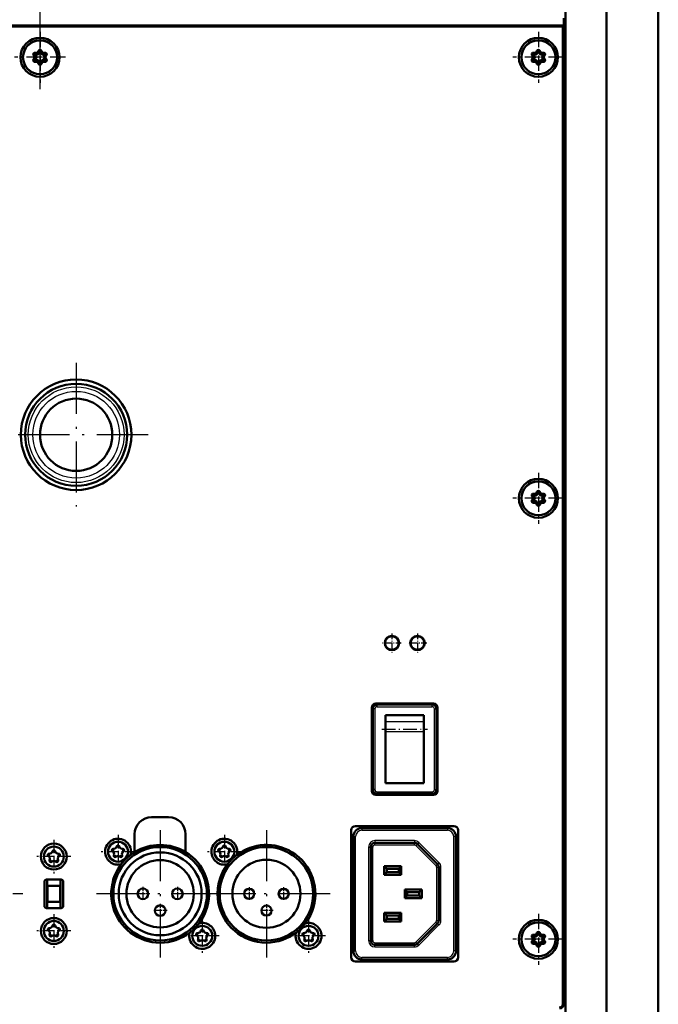
# Model space of a CAD drawing. Extents: x 0 to 841, y 0 to 594.
# Drawn here: x 505 to 580, y 131 to 247 of the extents above; entities that cross this region are included whole.
import ezdxf

# ---------------------------------------------------------------- set-up
doc = ezdxf.new("R2010")
doc.units = 0
doc.linetypes.add('DASHDOT', pattern=[18.5, 12, -3, 0.5, -3])
doc.layers.get('0').update_dxf_attribs({"lineweight": 13})

# ---------------------------------------------------------------- blocks, each defined once
blk = doc.blocks.new('BLOCK383')
at = {"color": 7, "linetype": 'DASHDOT', "lineweight": 25}
for p, q in [((28.25, -105.050003), (28.25, -134.949997)), ((43.200001, -120), (13.3, -120))]:
    blk.add_line(p, q, dxfattribs=at)
blk = doc.blocks.new('BLOCK384')
at = {"color": 7, "linetype": 'DASHDOT', "lineweight": 25, "ltscale": 0.08125}
for p, q in [((25.825001, -120), (22.575001, -120)), ((24.200001, -118.375), (24.200001, -121.625))]:
    blk.add_line(p, q, dxfattribs=at)
blk = doc.blocks.new('BLOCK385')
at = {"color": 7, "linetype": 'DASHDOT', "lineweight": 25, "ltscale": 0.08125}
for p, q in [((28.25, -122.324997), (28.25, -125.574997)), ((29.875, -123.949997), (26.625, -123.949997))]:
    blk.add_line(p, q, dxfattribs=at)
blk = doc.blocks.new('BLOCK386')
at = {"color": 7, "linetype": 'DASHDOT', "lineweight": 25, "ltscale": 0.08125}
for p, q in [((33.924999, -120), (30.674999, -120)), ((32.299999, -118.375), (32.299999, -121.625))]:
    blk.add_line(p, q, dxfattribs=at)
blk = doc.blocks.new('BLOCK389')
at = {"color": 7, "linetype": 'DASHDOT', "lineweight": 25}
for p, q in [((53.25, -105.050003), (53.25, -134.949997)), ((68.199997, -120), (38.299999, -120))]:
    blk.add_line(p, q, dxfattribs=at)
blk = doc.blocks.new('BLOCK390')
at = {"color": 7, "linetype": 'DASHDOT', "lineweight": 25, "ltscale": 0.07735}
for p, q in [((50.747002, -120.000198), (47.653, -120.000198)), ((49.200001, -118.453194), (49.200001, -121.547195))]:
    blk.add_line(p, q, dxfattribs=at)
blk = doc.blocks.new('BLOCK391')
at = {"color": 7, "linetype": 'DASHDOT', "lineweight": 25, "ltscale": 0.07735}
for p, q in [((58.847, -120.000198), (55.752998, -120.000198)), ((57.299999, -118.453194), (57.299999, -121.547195))]:
    blk.add_line(p, q, dxfattribs=at)
blk = doc.blocks.new('BLOCK392')
at = {"color": 7, "linetype": 'DASHDOT', "lineweight": 25, "ltscale": 0.07735}
for p, q in [((53.25, -122.403198), (53.25, -125.497192)), ((54.797001, -123.950195), (51.702999, -123.950195))]:
    blk.add_line(p, q, dxfattribs=at)
blk = doc.blocks.new('BLOCK402')
at = {"color": 7, "linetype": 'DASHDOT', "lineweight": 25, "ltscale": 0.19825}
for p, q in [((3.25, -124.785004), (3.25, -132.714996)), ((7.215, -128.75), (-0.715, -128.75))]:
    blk.add_line(p, q, dxfattribs=at)
blk = doc.blocks.new('BLOCK403')
at = {"color": 7, "linetype": 'DASHDOT', "lineweight": 25, "ltscale": 0.19825}
for p, q in [((3.25, -107.285004), (3.25, -115.214996)), ((7.215, -111.25), (-0.715, -111.25))]:
    blk.add_line(p, q, dxfattribs=at)
blk = doc.blocks.new('BLOCK405')
at = {"color": 7, "linetype": 'DASHDOT', "lineweight": 25, "ltscale": 0.19825}
for p, q in [((-8, -116.035004), (-8, -123.964996)), ((-4.035, -120), (-11.965, -120))]:
    blk.add_line(p, q, dxfattribs=at)
blk = doc.blocks.new('BLOCK410')
at = {"color": 7, "linetype": 'DASHDOT', "lineweight": 25}
for p, q in [((8.5, 4.9), (8.5, -28.9)), ((25.4, -12), (-8.4, -12))]:
    blk.add_line(p, q, dxfattribs=at)
blk = doc.blocks.new('BLOCK415')
at = {"color": 7, "linetype": 'DASHDOT', "lineweight": 25, "ltscale": 0.299}
for p, q in [((117.199997, -124.720001), (117.199997, -136.679993)), ((123.18, -130.699997), (111.220001, -130.699997))]:
    blk.add_line(p, q, dxfattribs=at)
blk = doc.blocks.new('BLOCK417')
at = {"color": 7, "linetype": 'DASHDOT', "lineweight": 25, "ltscale": 0.299}
for p, q in [((117.199997, 82.779999), (117.199997, 70.82)), ((123.18, 76.800003), (111.220001, 76.800003))]:
    blk.add_line(p, q, dxfattribs=at)
blk = doc.blocks.new('BLOCK418')
at = {"color": 7, "linetype": 'DASHDOT', "lineweight": 25, "ltscale": 0.299}
for p, q in [((0, 82.779999), (0, 70.82)), ((5.98, 76.800003), (-5.98, 76.800003))]:
    blk.add_line(p, q, dxfattribs=at)
blk = doc.blocks.new('BLOCK420')
at = {"color": 7, "linetype": 'DASHDOT', "lineweight": 25, "ltscale": 0.299}
for p, q in [((117.199997, -20.969999), (117.199997, -32.93)), ((123.18, -26.950001), (111.220001, -26.950001))]:
    blk.add_line(p, q, dxfattribs=at)
blk = doc.blocks.new('BLOCK427')
at = {"color": 7, "linetype": 'DASHDOT', "lineweight": 25, "ltscale": 0.1105}
for p, q in [((82.757004, -58.790001), (82.757004, -63.209999)), ((84.967003, -61), (80.546997, -61))]:
    blk.add_line(p, q, dxfattribs=at)
blk = doc.blocks.new('BLOCK428')
at = {"color": 7, "linetype": 'DASHDOT', "lineweight": 25, "ltscale": 0.1105}
for p, q in [((88.757004, -58.790001), (88.757004, -63.209999)), ((90.967003, -61), (86.546997, -61))]:
    blk.add_line(p, q, dxfattribs=at)
blk = doc.blocks.new('BLOCK429')
at = {"color": 7, "linetype": 'DASHDOT', "lineweight": 25}
for p, q in [((53.25, -105.050003), (53.25, -134.949997)), ((68.199997, -120), (38.299999, -120))]:
    blk.add_line(p, q, dxfattribs=at)
blk = doc.blocks.new('BLOCK430')
at = {"color": 7, "linetype": 'DASHDOT', "lineweight": 25, "ltscale": 0.19825}
for p, q in [((43.349998, -106.135002), (43.349998, -114.065002)), ((47.314999, -110.099998), (39.384998, -110.099998))]:
    blk.add_line(p, q, dxfattribs=at)
blk = doc.blocks.new('BLOCK431')
at = {"color": 7, "linetype": 'DASHDOT', "lineweight": 25}
for p, q in [((28.25, -105.050003), (28.25, -134.949997)), ((43.200001, -120), (13.3, -120))]:
    blk.add_line(p, q, dxfattribs=at)
blk = doc.blocks.new('BLOCK432')
at = {"color": 7, "linetype": 'DASHDOT', "lineweight": 25}
for p, q in [((28.25, -105.050003), (28.25, -134.949997)), ((43.200001, -120), (13.3, -120))]:
    blk.add_line(p, q, dxfattribs=at)
blk = doc.blocks.new('BLOCK433')
at = {"color": 7, "linetype": 'DASHDOT', "lineweight": 25}
for p, q in [((53.25, -105.050003), (53.25, -134.949997)), ((68.199997, -120), (38.299999, -120))]:
    blk.add_line(p, q, dxfattribs=at)
blk = doc.blocks.new('BLOCK434')
at = {"color": 7, "linetype": 'DASHDOT', "lineweight": 25}
for p, q in [((28.25, -105.050003), (28.25, -134.949997)), ((43.200001, -120), (13.3, -120))]:
    blk.add_line(p, q, dxfattribs=at)
blk = doc.blocks.new('BLOCK435')
at = {"color": 7, "linetype": 'DASHDOT', "lineweight": 25}
for p, q in [((28.25, -105.050003), (28.25, -134.949997)), ((43.200001, -120), (13.3, -120))]:
    blk.add_line(p, q, dxfattribs=at)
blk = doc.blocks.new('BLOCK436')
at = {"color": 7, "linetype": 'DASHDOT', "lineweight": 25}
for p, q in [((53.25, -105.050003), (53.25, -134.949997)), ((68.199997, -120), (38.299999, -120))]:
    blk.add_line(p, q, dxfattribs=at)
blk = doc.blocks.new('BLOCK437')
at = {"color": 7, "linetype": 'DASHDOT', "lineweight": 25}
for p, q in [((28.25, -105.050003), (28.25, -134.949997)), ((43.200001, -120), (13.3, -120))]:
    blk.add_line(p, q, dxfattribs=at)
blk = doc.blocks.new('BLOCK438')
at = {"color": 7, "linetype": 'DASHDOT', "lineweight": 25}
for p, q in [((28.25, -105.050003), (28.25, -134.949997)), ((43.200001, -120), (13.3, -120))]:
    blk.add_line(p, q, dxfattribs=at)
blk = doc.blocks.new('BLOCK441')
at = {"color": 7, "linetype": 'DASHDOT', "lineweight": 25, "ltscale": 0.19825}
for p, q in [((18.35, -106.135002), (18.35, -114.065002)), ((22.315001, -110.099998), (14.385, -110.099998))]:
    blk.add_line(p, q, dxfattribs=at)
blk = doc.blocks.new('BLOCK442')
at = {"color": 7, "linetype": 'DASHDOT', "lineweight": 25, "ltscale": 0.19825}
for p, q in [((38.150002, -125.934998), (38.150002, -133.865005)), ((42.115002, -129.899994), (34.185001, -129.899994))]:
    blk.add_line(p, q, dxfattribs=at)
blk = doc.blocks.new('BLOCK443')
at = {"color": 7, "linetype": 'DASHDOT', "lineweight": 25, "ltscale": 0.19825}
for p, q in [((63.150002, -125.934998), (63.150002, -133.865005)), ((67.114998, -129.899994), (59.185001, -129.899994))]:
    blk.add_line(p, q, dxfattribs=at)
blk = doc.blocks.new('BLOCK446')
at = {"color": 7, "lineweight": 50}
for p, q in [((123.6, 310.89), (123.6, -196.3)), ((133.2, 294.89), (133.2, -180.7)), ((145.4, -180.7), (145.4, 294.89)), ((123.2, 84.3), (-123.2, 84.3)), ((122.95, 84.05), (-122.95, 84.05)), ((122.95, 84.05), (122.95, -146)), ((123.2, 84.3), (123.2, -146)), ((123.5, 85.3), (123.5, -137.7)), ((74.21, -104.05), (97.31, -104.05)), ((73.21, -134.95), (73.21, -105.05)), ((73.71, -133.45), (73.71, -106.55)), ((75.71, -104.55), (95.81, -104.55)), ((97.81, -133.45), (97.81, -106.55)), ((98.31, -105.05), (98.31, -134.95)), ((77.76, -109), (77.76, -131)), ((97.31, -135.95), (74.21, -135.95)), ((95.81, -135.45), (75.71, -135.45))]:
    blk.add_line(p, q, dxfattribs=at)
at = {"color": 7, "lineweight": 50, "ltscale": 0.0875}
blk.add_line((123.2, 86), (123.2, 82.5), dxfattribs=at)
at = {"color": 7, "lineweight": 50, "ltscale": 0.008839}
blk.add_line((123.2, 84.3), (122.95, 84.05), dxfattribs=at)
at = {"color": 7, "lineweight": 50, "ltscale": 0.0075}
for p, q in [((123.2, 85.3), (123.5, 85.3)), ((42.25, -117.85), (41.95, -117.85)), ((123.2, -137.7), (123.5, -137.7))]:
    blk.add_line(p, q, dxfattribs=at)
at = {"color": 7, "lineweight": 25, "ltscale": 0.005}
for p, q in [((-1.52, 77.28), (-1.34, 77.38)), ((-1.17, 77.47), (-1.34, 77.38)), ((-1.24, 76.8), (-1.07, 76.9)), ((-1.24, 76.8), (-1.07, 76.7)), ((-1.17, 77.88), (-1.17, 77.68)), ((-1.17, 77.47), (-1.17, 77.68)), ((-0.89, 77), (-1.07, 76.9)), ((-0.89, 76.6), (-1.07, 76.7)), ((-0.62, 77.88), (-0.45, 77.78)), ((-0.62, 77.88), (-0.62, 77.68)), ((-0.62, 77.47), (-0.62, 77.68)), ((-0.27, 77.68), (-0.45, 77.78)), ((-0.35, 78.35), (-0.17, 78.25)), ((0, 78.15), (-0.17, 78.25)), ((0, 78.15), (0.17, 78.25)), ((0.35, 78.35), (0.17, 78.25)), ((0.27, 77.68), (0.45, 77.78)), ((0.62, 77.88), (0.45, 77.78)), ((0.62, 77.88), (0.62, 77.68)), ((0.62, 77.47), (0.62, 77.68)), ((0.89, 77), (1.07, 76.9)), ((0.89, 76.6), (1.07, 76.7)), ((1.24, 76.8), (1.07, 76.9)), ((1.24, 76.8), (1.07, 76.7)), ((1.17, 77.88), (1.17, 77.68)), ((1.17, 77.47), (1.17, 77.68)), ((1.17, 77.47), (1.34, 77.38)), ((1.52, 77.28), (1.34, 77.38)), ((115.68, 77.28), (115.86, 77.38)), ((116.03, 77.47), (115.86, 77.38)), ((115.96, 76.8), (116.13, 76.9)), ((115.96, 76.8), (116.13, 76.7)), ((116.03, 77.88), (116.03, 77.68)), ((116.03, 77.47), (116.03, 77.68)), ((116.31, 77), (116.13, 76.9)), ((116.31, 76.6), (116.13, 76.7)), ((116.58, 77.88), (116.75, 77.78)), ((116.58, 77.88), (116.58, 77.68)), ((116.58, 77.47), (116.58, 77.68)), ((116.93, 77.68), (116.75, 77.78)), ((116.85, 78.35), (117.03, 78.25)), ((117.2, 78.15), (117.03, 78.25)), ((117.2, 78.15), (117.37, 78.25)), ((117.55, 78.35), (117.37, 78.25)), ((117.47, 77.68), (117.65, 77.78)), ((117.82, 77.88), (117.65, 77.78)), ((117.82, 77.88), (117.82, 77.68)), ((117.82, 77.47), (117.82, 77.68)), ((118.09, 77), (118.27, 76.9)), ((118.09, 76.6), (118.27, 76.7)), ((118.44, 76.8), (118.27, 76.9)), ((118.44, 76.8), (118.27, 76.7)), ((118.37, 77.88), (118.37, 77.68)), ((118.37, 77.47), (118.37, 77.68)), ((118.37, 77.47), (118.54, 77.38)), ((118.72, 77.28), (118.54, 77.38)), ((-1.52, 76.32), (-1.34, 76.22)), ((-1.17, 76.12), (-1.34, 76.22)), ((-1.17, 76.12), (-1.17, 75.92)), ((-1.17, 75.72), (-1.17, 75.92)), ((-0.62, 76.12), (-0.62, 75.92)), ((-0.62, 75.72), (-0.62, 75.92)), ((-0.62, 75.72), (-0.45, 75.82)), ((-0.27, 75.92), (-0.45, 75.82)), ((-0.35, 75.25), (-0.17, 75.35)), ((0, 75.45), (-0.17, 75.35)), ((0, 75.45), (0.17, 75.35)), ((0.35, 75.25), (0.17, 75.35)), ((0.27, 75.92), (0.45, 75.82)), ((0.62, 75.72), (0.45, 75.82)), ((0.62, 76.12), (0.62, 75.92)), ((0.62, 75.72), (0.62, 75.92)), ((1.17, 76.12), (1.34, 76.22)), ((1.17, 76.12), (1.17, 75.92)), ((1.17, 75.72), (1.17, 75.92)), ((1.52, 76.32), (1.34, 76.22)), ((115.68, 76.32), (115.86, 76.22)), ((116.03, 76.12), (115.86, 76.22)), ((116.03, 76.12), (116.03, 75.92)), ((116.03, 75.72), (116.03, 75.92)), ((116.58, 76.12), (116.58, 75.92)), ((116.58, 75.72), (116.58, 75.92)), ((116.58, 75.72), (116.75, 75.82)), ((116.93, 75.92), (116.75, 75.82)), ((116.85, 75.25), (117.03, 75.35)), ((117.2, 75.45), (117.03, 75.35)), ((117.2, 75.45), (117.37, 75.35)), ((117.55, 75.25), (117.37, 75.35)), ((117.47, 75.92), (117.65, 75.82)), ((117.82, 75.72), (117.65, 75.82)), ((117.82, 76.12), (117.82, 75.92)), ((117.82, 75.72), (117.82, 75.92)), ((118.37, 76.12), (118.54, 76.22)), ((118.37, 76.12), (118.37, 75.92)), ((118.37, 75.72), (118.37, 75.92)), ((118.72, 76.32), (118.54, 76.22)), ((116.85, -25.4), (117.03, -25.5)), ((117.55, -25.4), (117.37, -25.5)), ((115.68, -26.48), (115.86, -26.38)), ((115.68, -27.42), (115.86, -27.52)), ((116.03, -26.27), (115.86, -26.38)), ((116.03, -27.62), (115.86, -27.52)), ((115.96, -26.95), (116.13, -26.85)), ((115.96, -26.95), (116.13, -27.05)), ((116.03, -25.88), (116.03, -26.08)), ((116.03, -26.27), (116.03, -26.08)), ((116.03, -27.62), (116.03, -27.83)), ((116.31, -26.75), (116.13, -26.85)), ((116.31, -27.15), (116.13, -27.05)), ((116.58, -25.88), (116.75, -25.98)), ((116.58, -25.88), (116.58, -26.08)), ((116.58, -26.27), (116.58, -26.08)), ((116.58, -27.62), (116.58, -27.83)), ((116.93, -26.08), (116.75, -25.98)), ((117.2, -25.6), (117.03, -25.5)), ((117.2, -25.6), (117.37, -25.5)), ((117.47, -26.08), (117.65, -25.98)), ((117.82, -25.88), (117.65, -25.98)), ((117.82, -25.88), (117.82, -26.08)), ((117.82, -26.27), (117.82, -26.08)), ((117.82, -27.62), (117.82, -27.83)), ((118.09, -26.75), (118.27, -26.85)), ((118.09, -27.15), (118.27, -27.05)), ((118.44, -26.95), (118.27, -26.85)), ((118.44, -26.95), (118.27, -27.05)), ((118.37, -25.88), (118.37, -26.08)), ((118.37, -26.27), (118.37, -26.08)), ((118.37, -26.27), (118.54, -26.38)), ((118.37, -27.62), (118.54, -27.52)), ((118.37, -27.62), (118.37, -27.83)), ((118.72, -26.48), (118.54, -26.38)), ((118.72, -27.42), (118.54, -27.52)), ((116.03, -28.02), (116.03, -27.83)), ((116.58, -28.02), (116.58, -27.83)), ((116.58, -28.02), (116.75, -27.93)), ((116.93, -27.83), (116.75, -27.93)), ((116.85, -28.5), (117.03, -28.4)), ((117.2, -28.3), (117.03, -28.4)), ((117.2, -28.3), (117.37, -28.4)), ((117.55, -28.5), (117.37, -28.4)), ((117.47, -27.83), (117.65, -27.93)), ((117.82, -28.02), (117.65, -27.93)), ((117.82, -28.02), (117.82, -27.83)), ((118.37, -28.02), (118.37, -27.83)), ((116.03, -129.62), (116.03, -129.82)), ((116.58, -129.62), (116.75, -129.73)), ((116.58, -129.62), (116.58, -129.82)), ((116.85, -129.15), (117.03, -129.25)), ((117.2, -129.35), (117.03, -129.25)), ((117.2, -129.35), (117.37, -129.25)), ((117.55, -129.15), (117.37, -129.25)), ((117.82, -129.62), (117.65, -129.73)), ((117.82, -129.62), (117.82, -129.82)), ((118.37, -129.62), (118.37, -129.82)), ((115.68, -130.23), (115.86, -130.12)), ((115.68, -131.18), (115.86, -131.27)), ((116.03, -130.02), (115.86, -130.12)), ((116.03, -131.38), (115.86, -131.27)), ((115.96, -130.7), (116.13, -130.6)), ((115.96, -130.7), (116.13, -130.8)), ((116.03, -130.02), (116.03, -129.82)), ((116.03, -131.38), (116.03, -131.57)), ((116.03, -131.77), (116.03, -131.57)), ((116.31, -130.5), (116.13, -130.6)), ((116.31, -130.9), (116.13, -130.8)), ((116.58, -130.02), (116.58, -129.82)), ((116.58, -131.38), (116.58, -131.57)), ((116.58, -131.77), (116.58, -131.57)), ((116.58, -131.77), (116.75, -131.68)), ((116.93, -129.82), (116.75, -129.73)), ((116.93, -131.57), (116.75, -131.68)), ((117.47, -129.82), (117.65, -129.73)), ((117.47, -131.57), (117.65, -131.68)), ((117.82, -131.77), (117.65, -131.68)), ((117.82, -130.02), (117.82, -129.82)), ((117.82, -131.38), (117.82, -131.57)), ((117.82, -131.77), (117.82, -131.57)), ((118.09, -130.5), (118.27, -130.6)), ((118.09, -130.9), (118.27, -130.8)), ((118.44, -130.7), (118.27, -130.6)), ((118.44, -130.7), (118.27, -130.8)), ((118.37, -130.02), (118.37, -129.82)), ((118.37, -130.02), (118.54, -130.12)), ((118.37, -131.38), (118.54, -131.27)), ((118.37, -131.38), (118.37, -131.57)), ((118.37, -131.77), (118.37, -131.57)), ((118.72, -130.23), (118.54, -130.12)), ((118.72, -131.18), (118.54, -131.27)), ((116.85, -132.25), (117.03, -132.15)), ((117.2, -132.05), (117.03, -132.15)), ((117.2, -132.05), (117.37, -132.15)), ((117.55, -132.25), (117.37, -132.15))]:
    blk.add_line(p, q, dxfattribs=at)
at = {"color": 7, "lineweight": 50, "ltscale": 0.013712}
for p, q in [((-1.24, 76.8), (-1.52, 77.28)), ((-1.52, 76.32), (-1.24, 76.8)), ((-1.07, 76.9), (-1.34, 77.38)), ((-1.34, 76.22), (-1.07, 76.7)), ((-1.17, 77.88), (-0.62, 77.88)), ((-1.17, 77.68), (-0.62, 77.68)), ((-1.17, 77.47), (-0.62, 77.47)), ((-0.89, 77), (-1.17, 77.47)), ((-1.17, 76.12), (-0.89, 76.6)), ((-0.62, 77.88), (-0.35, 78.35)), ((-0.45, 77.78), (-0.17, 78.25)), ((-0.27, 77.68), (0, 78.15)), ((0, 78.15), (0.27, 77.68)), ((0.17, 78.25), (0.45, 77.78)), ((0.35, 78.35), (0.62, 77.88)), ((0.62, 77.88), (1.17, 77.88)), ((0.62, 77.68), (1.17, 77.68)), ((0.62, 77.47), (1.17, 77.47)), ((1.17, 77.47), (0.89, 77)), ((0.89, 76.6), (1.17, 76.12)), ((1.34, 77.38), (1.07, 76.9)), ((1.07, 76.7), (1.34, 76.22)), ((1.52, 77.28), (1.24, 76.8)), ((1.24, 76.8), (1.52, 76.32)), ((115.96, 76.8), (115.68, 77.28)), ((115.68, 76.32), (115.96, 76.8)), ((116.13, 76.9), (115.86, 77.38)), ((115.86, 76.22), (116.13, 76.7)), ((116.03, 77.88), (116.58, 77.88)), ((116.03, 77.68), (116.58, 77.68)), ((116.03, 77.47), (116.58, 77.47)), ((116.31, 77), (116.03, 77.47)), ((116.03, 76.12), (116.31, 76.6)), ((116.58, 77.88), (116.85, 78.35)), ((116.75, 77.78), (117.03, 78.25)), ((116.93, 77.68), (117.2, 78.15)), ((117.2, 78.15), (117.47, 77.68)), ((117.37, 78.25), (117.65, 77.78)), ((117.55, 78.35), (117.82, 77.88)), ((117.82, 77.88), (118.37, 77.88)), ((117.82, 77.68), (118.37, 77.68)), ((117.82, 77.47), (118.37, 77.47)), ((118.37, 77.47), (118.09, 77)), ((118.09, 76.6), (118.37, 76.12)), ((118.54, 77.38), (118.27, 76.9)), ((118.27, 76.7), (118.54, 76.22)), ((118.72, 77.28), (118.44, 76.8)), ((118.44, 76.8), (118.72, 76.32)), ((-0.62, 76.12), (-1.17, 76.12)), ((-0.62, 75.92), (-1.17, 75.92)), ((-0.62, 75.72), (-1.17, 75.72)), ((-0.35, 75.25), (-0.62, 75.72)), ((-0.17, 75.35), (-0.45, 75.82)), ((0, 75.45), (-0.27, 75.92)), ((0.27, 75.92), (0, 75.45)), ((0.45, 75.82), (0.17, 75.35)), ((0.62, 75.72), (0.35, 75.25)), ((1.17, 76.12), (0.62, 76.12)), ((1.17, 75.92), (0.62, 75.92)), ((1.17, 75.72), (0.62, 75.72)), ((116.58, 76.12), (116.03, 76.12)), ((116.58, 75.92), (116.03, 75.92)), ((116.58, 75.72), (116.03, 75.72)), ((116.85, 75.25), (116.58, 75.72)), ((117.03, 75.35), (116.75, 75.82)), ((117.2, 75.45), (116.93, 75.92)), ((117.47, 75.92), (117.2, 75.45)), ((117.65, 75.82), (117.37, 75.35)), ((117.82, 75.72), (117.55, 75.25)), ((118.37, 76.12), (117.82, 76.12)), ((118.37, 75.92), (117.82, 75.92)), ((118.37, 75.72), (117.82, 75.72)), ((116.58, -25.88), (116.85, -25.4)), ((117.55, -25.4), (117.82, -25.88)), ((115.96, -26.95), (115.68, -26.48)), ((115.68, -27.42), (115.96, -26.95)), ((116.13, -26.85), (115.86, -26.38)), ((115.86, -27.52), (116.13, -27.05)), ((116.03, -25.88), (116.58, -25.88)), ((116.03, -26.08), (116.58, -26.08)), ((116.03, -26.27), (116.58, -26.27)), ((116.31, -26.75), (116.03, -26.27)), ((116.03, -27.62), (116.31, -27.15)), ((116.58, -27.62), (116.03, -27.62)), ((116.75, -25.98), (117.03, -25.5)), ((116.93, -26.08), (117.2, -25.6)), ((117.2, -25.6), (117.47, -26.08)), ((117.37, -25.5), (117.65, -25.98)), ((117.82, -25.88), (118.37, -25.88)), ((117.82, -26.08), (118.37, -26.08)), ((117.82, -26.27), (118.37, -26.27)), ((118.37, -27.62), (117.82, -27.62)), ((118.37, -26.27), (118.09, -26.75)), ((118.09, -27.15), (118.37, -27.62)), ((118.54, -26.38), (118.27, -26.85)), ((118.27, -27.05), (118.54, -27.52)), ((118.72, -26.48), (118.44, -26.95)), ((118.44, -26.95), (118.72, -27.42)), ((116.58, -27.83), (116.03, -27.83)), ((116.58, -28.02), (116.03, -28.02)), ((116.85, -28.5), (116.58, -28.02)), ((117.03, -28.4), (116.75, -27.93)), ((117.2, -28.3), (116.93, -27.83)), ((117.47, -27.83), (117.2, -28.3)), ((117.65, -27.93), (117.37, -28.4)), ((117.82, -28.02), (117.55, -28.5)), ((118.37, -27.83), (117.82, -27.83)), ((118.37, -28.02), (117.82, -28.02)), ((116.03, -129.62), (116.58, -129.62)), ((116.58, -129.62), (116.85, -129.15)), ((116.75, -129.73), (117.03, -129.25)), ((116.93, -129.82), (117.2, -129.35)), ((117.2, -129.35), (117.47, -129.82)), ((117.37, -129.25), (117.65, -129.73)), ((117.55, -129.15), (117.82, -129.62)), ((117.82, -129.62), (118.37, -129.62)), ((115.96, -130.7), (115.68, -130.23)), ((115.68, -131.18), (115.96, -130.7)), ((116.13, -130.6), (115.86, -130.12)), ((115.86, -131.27), (116.13, -130.8)), ((116.03, -129.82), (116.58, -129.82)), ((116.03, -130.02), (116.58, -130.02)), ((116.31, -130.5), (116.03, -130.02)), ((116.03, -131.38), (116.31, -130.9)), ((116.58, -131.38), (116.03, -131.38)), ((116.58, -131.57), (116.03, -131.57)), ((116.58, -131.77), (116.03, -131.77)), ((116.85, -132.25), (116.58, -131.77)), ((117.03, -132.15), (116.75, -131.68)), ((117.2, -132.05), (116.93, -131.57)), ((117.47, -131.57), (117.2, -132.05)), ((117.65, -131.68), (117.37, -132.15)), ((117.82, -131.77), (117.55, -132.25)), ((117.82, -129.82), (118.37, -129.82)), ((117.82, -130.02), (118.37, -130.02)), ((118.37, -131.38), (117.82, -131.38)), ((118.37, -131.57), (117.82, -131.57)), ((118.37, -131.77), (117.82, -131.77)), ((118.37, -130.02), (118.09, -130.5)), ((118.09, -130.9), (118.37, -131.38)), ((118.54, -130.12), (118.27, -130.6)), ((118.27, -130.8), (118.54, -131.27)), ((118.72, -130.23), (118.44, -130.7)), ((118.44, -130.7), (118.72, -131.18))]:
    blk.add_line(p, q, dxfattribs=at)
at = {"color": 7, "lineweight": 50, "ltscale": 0.4875}
for p, q in [((78.01, -95.75), (78.01, -76.25)), ((93.51, -76.25), (93.51, -95.75))]:
    blk.add_line(p, q, dxfattribs=at)
at = {"color": 7, "lineweight": 50, "ltscale": 0.3375}
for p, q in [((79.01, -75.25), (92.51, -75.25)), ((92.51, -96.75), (79.01, -96.75))]:
    blk.add_line(p, q, dxfattribs=at)
at = {"color": 7, "lineweight": 50, "ltscale": 0.325}
for p, q in [((79.25, -75.5), (92.25, -75.5)), ((79.25, -96.5), (92.25, -96.5))]:
    blk.add_line(p, q, dxfattribs=at)
at = {"color": 7, "lineweight": 25, "ltscale": 0.0125}
for p, q in [((79.25, -76), (79.25, -75.5)), ((92.25, -76), (92.25, -75.5)), ((78.75, -76.5), (78.25, -76.5)), ((92.75, -76.5), (93.25, -76.5)), ((78.75, -95.5), (78.25, -95.5)), ((79.25, -96), (79.25, -96.5)), ((92.25, -96), (92.25, -96.5)), ((92.75, -95.5), (93.25, -95.5)), ((73.71, -106.55), (74.21, -106.55)), ((75.71, -104.55), (75.71, -105.05)), ((95.81, -104.55), (95.81, -105.05)), ((97.81, -106.55), (97.31, -106.55)), ((78.76, -107.5), (78.76, -108)), ((78.76, -108.5), (78.76, -108)), ((88.04, -107.5), (88.04, -108)), ((88.04, -108.5), (88.04, -108)), ((88.39, -108.65), (88.75, -108.29)), ((89.1, -107.94), (88.75, -108.29)), ((77.26, -109), (77.76, -109)), ((78.26, -109), (77.76, -109)), ((93.11, -113.36), (93.46, -113.01)), ((93.82, -112.66), (93.46, -113.01)), ((93.26, -113.72), (93.76, -113.72)), ((94.26, -113.72), (93.76, -113.72)), ((93.11, -126.64), (93.46, -126.99)), ((93.26, -126.28), (93.76, -126.28)), ((93.82, -127.34), (93.46, -126.99)), ((94.26, -126.28), (93.76, -126.28)), ((77.26, -131), (77.76, -131)), ((78.26, -131), (77.76, -131)), ((78.76, -131.5), (78.76, -132)), ((78.76, -132.5), (78.76, -132)), ((88.04, -131.5), (88.04, -132)), ((88.04, -132.5), (88.04, -132)), ((88.39, -131.35), (88.75, -131.71)), ((89.1, -132.06), (88.75, -131.71)), ((73.71, -133.45), (74.21, -133.45)), ((97.81, -133.45), (97.31, -133.45)), ((75.71, -135.45), (75.71, -134.95)), ((95.81, -135.45), (95.81, -134.95))]:
    blk.add_line(p, q, dxfattribs=at)
at = {"color": 7, "lineweight": 25, "ltscale": 0.325}
for p, q in [((79.25, -76), (92.25, -76)), ((79.25, -96), (92.25, -96))]:
    blk.add_line(p, q, dxfattribs=at)
at = {"color": 7, "lineweight": 50, "ltscale": 0.475}
for p, q in [((78.25, -76.5), (78.25, -95.5)), ((93.25, -95.5), (93.25, -76.5))]:
    blk.add_line(p, q, dxfattribs=at)
at = {"color": 7, "lineweight": 25, "ltscale": 0.475}
for p, q in [((78.75, -76.5), (78.75, -95.5)), ((92.75, -95.5), (92.75, -76.5))]:
    blk.add_line(p, q, dxfattribs=at)
at = {"color": 7, "lineweight": 50, "ltscale": 0.225}
for p, q in [((90.25, -78), (81.25, -78)), ((81.25, -94), (90.25, -94))]:
    blk.add_line(p, q, dxfattribs=at)
at = {"color": 7, "lineweight": 50, "ltscale": 0.038279}
for p, q in [((81.25, -79.53), (81.25, -78)), ((90.25, -79.53), (90.25, -78))]:
    blk.add_line(p, q, dxfattribs=at)
at = {"color": 7, "lineweight": 25, "ltscale": 0.225}
for p, q in [((90.25, -79.53), (81.25, -79.53)), ((90.25, -81.87), (81.25, -81.87))]:
    blk.add_line(p, q, dxfattribs=at)
at = {"color": 7, "lineweight": 50, "ltscale": 0.058381}
for p, q in [((81.25, -81.87), (81.25, -79.53)), ((90.25, -81.87), (90.25, -79.53))]:
    blk.add_line(p, q, dxfattribs=at)
at = {"color": 7, "lineweight": 50, "ltscale": 0.303339}
for p, q in [((81.25, -94), (81.25, -81.87)), ((90.25, -94), (90.25, -81.87))]:
    blk.add_line(p, q, dxfattribs=at)
at = {"color": 7, "lineweight": 50, "ltscale": 0.1}
for p, q in [((26.25, -102), (30.25, -102)), ((80.96, -113.5), (84.96, -113.5)), ((84.96, -115.5), (80.96, -115.5)), ((89.76, -119), (85.76, -119)), ((85.76, -121), (89.76, -121)), ((84.96, -124.5), (80.96, -124.5)), ((80.96, -126.5), (84.96, -126.5))]:
    blk.add_line(p, q, dxfattribs=at)
at = {"color": 7, "lineweight": 50, "ltscale": 0.104732}
for p, q in [((22.25, -110.19), (22.25, -106)), ((34.25, -106), (34.25, -110.19))]:
    blk.add_line(p, q, dxfattribs=at)
at = {"color": 7, "lineweight": 25}
for p, q in [((74.21, -133.45), (74.21, -106.55)), ((75.71, -105.05), (95.81, -105.05)), ((97.31, -133.45), (97.31, -106.55)), ((77.26, -109), (77.26, -131)), ((78.26, -131), (78.26, -109)), ((95.81, -134.95), (75.71, -134.95))]:
    blk.add_line(p, q, dxfattribs=at)
at = {"color": 7, "lineweight": 25, "ltscale": 0.232062}
for p, q in [((88.04, -107.5), (78.76, -107.5)), ((78.76, -108.5), (88.04, -108.5)), ((78.76, -131.5), (88.04, -131.5)), ((78.76, -132.5), (88.04, -132.5))]:
    blk.add_line(p, q, dxfattribs=at)
at = {"color": 7, "lineweight": 50, "ltscale": 0.232062}
for p, q in [((88.04, -108), (78.76, -108)), ((78.76, -132), (88.04, -132))]:
    blk.add_line(p, q, dxfattribs=at)
at = {"color": 7, "lineweight": 25, "ltscale": 0.166789}
for p, q in [((88.39, -108.65), (93.11, -113.36)), ((93.82, -112.66), (89.1, -107.94)), ((88.39, -131.35), (93.11, -126.64)), ((93.82, -127.34), (89.1, -132.06))]:
    blk.add_line(p, q, dxfattribs=at)
at = {"color": 7, "lineweight": 50, "ltscale": 0.166789}
for p, q in [((93.46, -113.01), (88.75, -108.29)), ((93.46, -126.99), (88.75, -131.71))]:
    blk.add_line(p, q, dxfattribs=at)
at = {"color": 7, "lineweight": 50, "ltscale": 0.05}
for p, q in [((80.96, -113.5), (80.96, -115.5)), ((84.96, -115.5), (84.96, -113.5)), ((85.76, -119), (85.76, -121)), ((89.76, -121), (89.76, -119)), ((80.96, -124.5), (80.96, -126.5)), ((84.96, -126.5), (84.96, -124.5))]:
    blk.add_line(p, q, dxfattribs=at)
at = {"color": 7, "lineweight": 50, "ltscale": 0.021213}
for p, q in [((81.56, -114.1), (80.96, -113.5)), ((84.36, -114.1), (84.96, -113.5)), ((81.56, -114.9), (80.96, -115.5)), ((84.36, -114.9), (84.96, -115.5)), ((86.36, -119.6), (85.76, -119)), ((86.36, -120.4), (85.76, -121)), ((89.16, -119.6), (89.76, -119)), ((89.16, -120.4), (89.76, -121)), ((81.56, -125.1), (80.96, -124.5)), ((84.36, -125.1), (84.96, -124.5)), ((81.56, -125.9), (80.96, -126.5)), ((84.36, -125.9), (84.96, -126.5))]:
    blk.add_line(p, q, dxfattribs=at)
at = {"color": 7, "lineweight": 50, "ltscale": 0.02}
for p, q in [((81.56, -114.1), (81.56, -114.9)), ((84.36, -114.9), (84.36, -114.1)), ((86.36, -119.6), (86.36, -120.4)), ((89.16, -120.4), (89.16, -119.6)), ((81.56, -125.1), (81.56, -125.9)), ((84.36, -125.9), (84.36, -125.1))]:
    blk.add_line(p, q, dxfattribs=at)
at = {"color": 7, "lineweight": 50, "ltscale": 0.07}
for p, q in [((81.56, -114.1), (84.36, -114.1)), ((84.36, -114.9), (81.56, -114.9)), ((89.16, -119.6), (86.36, -119.6)), ((86.36, -120.4), (89.16, -120.4)), ((84.36, -125.1), (81.56, -125.1)), ((81.56, -125.9), (84.36, -125.9))]:
    blk.add_line(p, q, dxfattribs=at)
at = {"color": 7, "lineweight": 25, "ltscale": 0.314124}
for p, q in [((93.26, -113.72), (93.26, -126.28)), ((94.26, -126.28), (94.26, -113.72))]:
    blk.add_line(p, q, dxfattribs=at)
at = {"color": 7, "lineweight": 50, "ltscale": 0.314124}
blk.add_line((93.76, -126.28), (93.76, -113.72), dxfattribs=at)
at = {"color": 7, "lineweight": 50, "ltscale": 0.1425}
for p, q in [((1.05, -122.85), (1.05, -117.15)), ((5.45, -117.15), (5.45, -122.85))]:
    blk.add_line(p, q, dxfattribs=at)
at = {"color": 7, "lineweight": 50, "ltscale": 0.085}
for p, q in [((1.55, -116.65), (4.95, -116.65)), ((4.95, -123.35), (1.55, -123.35))]:
    blk.add_line(p, q, dxfattribs=at)
at = {"color": 7, "lineweight": 50, "ltscale": 0.1675}
for p, q in [((1.7, -123.35), (1.7, -116.65)), ((4.8, -116.65), (4.8, -123.35))]:
    blk.add_line(p, q, dxfattribs=at)
at = {"color": 7, "lineweight": 50, "ltscale": 0.075}
for p, q in [((4.75, -118.09), (1.75, -118.09)), ((4.75, -121.91), (1.75, -121.91))]:
    blk.add_line(p, q, dxfattribs=at)
at = {"color": 7, "lineweight": 50, "ltscale": 0.0955}
for p, q in [((1.75, -121.91), (1.75, -118.09)), ((4.75, -121.91), (4.75, -118.09))]:
    blk.add_line(p, q, dxfattribs=at)
at = {"color": 7, "lineweight": 50, "ltscale": 0.083853}
for p, q in [((17.25, -120), (17.25, -116.65)), ((17.25, -123.35), (17.25, -120))]:
    blk.add_line(p, q, dxfattribs=at)
at = {"color": 7, "lineweight": 50, "ltscale": 0.083852}
for p, q in [((39.25, -116.65), (39.25, -120)), ((39.25, -120), (39.25, -123.35))]:
    blk.add_line(p, q, dxfattribs=at)
at = {"color": 7, "lineweight": 50, "ltscale": 0.083858}
blk.add_line((42.25, -120), (42.25, -116.65), dxfattribs=at)
at = {"color": 7, "lineweight": 50, "ltscale": 0.083857}
blk.add_line((64.25, -116.65), (64.25, -120), dxfattribs=at)
at = {"color": 7, "lineweight": 50, "ltscale": 0.083848}
blk.add_line((42.25, -123.35), (42.25, -120), dxfattribs=at)
at = {"color": 7, "lineweight": 50, "ltscale": 0.083847}
blk.add_line((64.25, -120), (64.25, -123.35), dxfattribs=at)
at = {"color": 7, "lineweight": 50, "ltscale": 0.011517}
blk.add_line((39.25, -120.95), (39.71, -120.95), dxfattribs=at)
at = {"color": 7, "lineweight": 50, "ltscale": 0.011059}
for p, q in [((39.25, -121.15), (39.69, -121.15)), ((41.81, -121.15), (42.25, -121.15))]:
    blk.add_line(p, q, dxfattribs=at)
at = {"color": 7, "lineweight": 50, "ltscale": 0.00288}
for p, q in [((39.37, -122.95), (39.25, -122.95)), ((42.25, -122.95), (42.13, -122.95))]:
    blk.add_line(p, q, dxfattribs=at)
at = {"color": 7, "lineweight": 50, "ltscale": 0.002032}
blk.add_line((39.33, -123.07), (39.25, -123.07), dxfattribs=at)
at = {"color": 7, "lineweight": 25, "ltscale": 0.00625}
blk.add_line((123.2, -146), (122.95, -146), dxfattribs=at)
at = {"color": 7, "lineweight": 50}
for centre, radius in [((0, 76.8), 4.6), ((117.2, 76.8), 4.6), ((0, 76.8), 4), ((117.2, 76.8), 4), ((8.5, -12), 13), ((8.5, -12), 12), ((8.5, -12), 8.5), ((8.5, -12), 8.5), ((117.2, -26.95), 4.6), ((117.2, -26.95), 4), ((82.76, -61), 1.7), ((82.76, -61), 1.6), ((88.76, -61), 1.7), ((88.76, -61), 1.6), ((3.25, -111.25), 3.05), ((18.35, -110.1), 2.35), ((43.35, -110.1), 2.35), ((3.25, -111.25), 2.35), ((28.25, -120), 11), ((28.25, -120), 9.75), ((53.25, -120), 11), ((28.25, -120), 7.92), ((53.25, -120), 8), ((24.2, -120), 1.25), ((32.3, -120), 1.25), ((49.2, -120), 1.19), ((57.3, -120), 1.19), ((28.25, -123.95), 1.25), ((53.25, -123.95), 1.19), ((3.25, -128.75), 3.05), ((3.25, -128.75), 2.35), ((117.2, -130.7), 4.6), ((117.2, -130.7), 4), ((38.15, -129.9), 2.35), ((63.15, -129.9), 2.35)]:
    blk.add_circle(centre, radius, dxfattribs=at)
at = {"color": 7, "lineweight": 25}
for centre, radius in [((0, 76.8), 3.9), ((117.2, 76.8), 3.9), ((8.5, -12), 11.26), ((8.5, -12), 10.19), ((117.2, -26.95), 3.9), ((117.2, -130.7), 3.9)]:
    blk.add_circle(centre, radius, dxfattribs=at)
at = {"color": 7, "lineweight": 50}
for centre, radius, start, end in [((-1.17, 77.47), 0.4, 90, 210), ((-1.17, 77.47), 0.2, 90, 210), ((-1.24, 76.8), 0.2, 330, 30), ((-1.24, 76.8), 0.4, 329.9997, 30), ((-0.62, 77.88), 0.2, 270, 330), ((-0.62, 77.88), 0.4, 269.9997, 330), ((0, 78.15), 0.4, 30, 150), ((0, 78.15), 0.2, 30, 150), ((0.62, 77.88), 0.4, 209.9997, 270), ((0.62, 77.88), 0.2, 210, 270), ((1.24, 76.8), 0.4, 149.9997, 210), ((1.24, 76.8), 0.2, 150, 210), ((1.17, 77.47), 0.4, 330, 90), ((1.17, 77.47), 0.2, 330, 90), ((116.03, 77.47), 0.4, 90, 210), ((116.03, 77.47), 0.2, 90, 210), ((115.96, 76.8), 0.2, 330, 30), ((115.96, 76.8), 0.4, 329.9997, 30), ((116.58, 77.88), 0.2, 270, 330), ((116.58, 77.88), 0.4, 269.9997, 330), ((117.2, 78.15), 0.4, 30, 150), ((117.2, 78.15), 0.2, 30, 150), ((117.82, 77.88), 0.4, 209.9997, 270), ((117.82, 77.88), 0.2, 210, 270), ((118.44, 76.8), 0.4, 149.9997, 210), ((118.44, 76.8), 0.2, 150, 210), ((118.37, 77.47), 0.4, 330, 90), ((118.37, 77.47), 0.2, 330, 90), ((-1.17, 76.12), 0.4, 150, 270), ((-1.17, 76.12), 0.2, 150, 270), ((-0.62, 75.72), 0.4, 29.9997, 90), ((-0.62, 75.72), 0.2, 30, 90), ((0, 75.45), 0.4, 210, 330), ((0, 75.45), 0.2, 210, 330), ((0.62, 75.72), 0.4, 89.9997, 150), ((0.62, 75.72), 0.2, 90, 150), ((1.17, 76.12), 0.4, 270, 30), ((1.17, 76.12), 0.2, 270, 30), ((116.03, 76.12), 0.4, 150, 270), ((116.03, 76.12), 0.2, 150, 270), ((116.58, 75.72), 0.4, 29.9997, 90), ((116.58, 75.72), 0.2, 30, 90), ((117.2, 75.45), 0.4, 210, 330), ((117.2, 75.45), 0.2, 210, 330), ((117.82, 75.72), 0.4, 89.9997, 150), ((117.82, 75.72), 0.2, 90, 150), ((118.37, 76.12), 0.4, 270, 30), ((118.37, 76.12), 0.2, 270, 30), ((117.2, -25.6), 0.4, 30, 150), ((117.2, -25.6), 0.2, 30, 150), ((116.03, -26.27), 0.4, 90, 210), ((116.03, -27.62), 0.4, 150, 270), ((116.03, -26.27), 0.2, 90, 210), ((116.03, -27.62), 0.2, 150, 270), ((115.96, -26.95), 0.2, 330, 30), ((115.96, -26.95), 0.4, 329.9997, 30), ((116.58, -25.88), 0.2, 270, 330), ((116.58, -25.88), 0.4, 269.9997, 330), ((116.58, -28.02), 0.4, 29.9997, 90), ((117.82, -25.88), 0.4, 209.9997, 270), ((117.82, -28.02), 0.4, 89.9997, 150), ((117.82, -25.88), 0.2, 210, 270), ((118.44, -26.95), 0.4, 149.9997, 210), ((118.44, -26.95), 0.2, 150, 210), ((118.37, -26.27), 0.4, 330, 90), ((118.37, -26.27), 0.2, 330, 90), ((118.37, -27.62), 0.4, 270, 30), ((118.37, -27.62), 0.2, 270, 30), ((116.58, -28.02), 0.2, 30, 90), ((117.2, -28.3), 0.4, 210, 330), ((117.2, -28.3), 0.2, 210, 330), ((117.82, -28.02), 0.2, 90, 150), ((79.01, -76.25), 1, 90, 180), ((79.25, -76.5), 1, 90, 180), ((92.25, -76.5), 1, 0, 90), ((92.51, -76.25), 1, 360, 90), ((79.01, -95.75), 1, 180, 270), ((79.25, -95.5), 1, 180, 270), ((92.25, -95.5), 1, 270, 360), ((92.51, -95.75), 1, 270, 0), ((26.25, -106), 4, 90, 180), ((30.25, -106), 4, 0, 90), ((74.21, -105.05), 1, 90, 180), ((97.31, -105.05), 1, 360, 90), ((75.71, -106.55), 2, 90, 180), ((95.81, -106.55), 2, 0, 90), ((18.35, -110.1), 3.05, 346.1732, 180), ((17.28, -108.63), 0.8, 266.1171, 345.8829), ((18.35, -110.1), 1.23, 75.1153, 104.8847), ((18.35, -108.9), 0.3, 14.1171, 165.8829), ((19.42, -108.63), 0.8, 194.1171, 273.8829), ((28.25, -120), 11.5, 58.551, 121.449), ((43.35, -110.1), 3.05, 346.1732, 180), ((42.28, -108.63), 0.8, 266.1171, 345.8829), ((43.35, -110.1), 1.23, 75.1153, 104.8847), ((43.35, -108.9), 0.3, 14.1171, 165.8829), ((44.42, -108.63), 0.8, 194.1171, 273.8829), ((53.25, -120), 11.5, 58.551, 127.1093), ((78.76, -109), 1, 90, 180), ((88.04, -109), 1, 45, 90), ((2.11, -110.88), 0.3, 86.1171, 237.8829), ((1.52, -111.81), 0.8, 338.1171, 57.8829), ((3.25, -111.25), 1.23, 147.1153, 176.8847), ((2.18, -109.78), 0.8, 266.1171, 345.8829), ((3.25, -111.25), 1.23, 75.1153, 104.8847), ((3.25, -110.05), 0.3, 14.1171, 165.8829), ((4.32, -109.78), 0.8, 194.1171, 273.8829), ((4.98, -111.81), 0.8, 122.1171, 201.8829), ((3.25, -111.25), 1.23, 3.1153, 32.8847), ((4.39, -110.88), 0.3, 302.1171, 93.8829), ((18.35, -110.1), 3.05, 180, 283.8268), ((28.25, -120), 11.5, 121.449, 58.551), ((17.21, -109.73), 0.3, 86.1171, 237.8829), ((16.62, -110.66), 0.8, 338.1171, 57.8829), ((18.35, -110.1), 1.23, 147.1153, 176.8847), ((17.64, -111.07), 0.3, 158.1171, 309.8829), ((18.35, -110.1), 1.23, 219.1153, 248.8847), ((18.35, -111.91), 0.8, 50.1171, 129.8829), ((18.35, -110.1), 1.23, 291.1153, 320.8847), ((19.06, -111.07), 0.3, 230.1171, 21.8829), ((20.08, -110.66), 0.8, 122.1171, 201.8829), ((18.35, -110.1), 1.23, 3.1153, 32.8847), ((19.49, -109.73), 0.3, 302.1171, 93.8829), ((43.35, -110.1), 3.05, 180, 283.8268), ((53.25, -120), 11.5, 180, 58.551), ((53.25, -120), 11.5, 127.1093, 180), ((42.21, -109.73), 0.3, 86.1171, 237.8829), ((41.62, -110.66), 0.8, 338.1171, 57.8829), ((43.35, -110.1), 1.23, 147.1153, 176.8847), ((42.64, -111.07), 0.3, 158.1171, 309.8829), ((43.35, -110.1), 1.23, 219.1153, 248.8847), ((43.35, -111.91), 0.8, 50.1171, 129.8829), ((43.35, -110.1), 1.23, 291.1153, 320.8847), ((44.06, -111.07), 0.3, 230.1171, 21.8829), ((45.08, -110.66), 0.8, 122.1171, 201.8829), ((43.35, -110.1), 1.23, 3.1153, 32.8847), ((44.49, -109.73), 0.3, 302.1171, 93.8829), ((2.54, -112.22), 0.3, 158.1171, 309.8829), ((3.25, -111.25), 1.23, 219.1153, 248.8847), ((3.25, -113.06), 0.8, 50.1171, 129.8829), ((3.25, -111.25), 1.23, 291.1153, 320.8847), ((3.96, -112.22), 0.3, 230.1171, 21.8829), ((92.76, -113.72), 1, 0, 45), ((1.55, -117.15), 0.5, 90, 180), ((4.95, -117.15), 0.5, 0, 90), ((1.55, -122.85), 0.5, 180, 270), ((4.95, -122.85), 0.5, 270, 360), ((3.25, -127.55), 0.3, 14.1171, 165.8829), ((38.15, -129.9), 3.05, 360, 103.8268), ((63.15, -129.9), 3.05, 360, 103.8268), ((92.76, -126.28), 1, 315, 360), ((2.11, -128.38), 0.3, 86.1171, 237.8829), ((1.52, -129.31), 0.8, 338.1171, 57.8829), ((3.25, -128.75), 1.23, 147.1153, 176.8847), ((2.18, -127.28), 0.8, 266.1171, 345.8829), ((2.54, -129.72), 0.3, 158.1171, 309.8829), ((3.25, -128.75), 1.23, 219.1153, 248.8847), ((3.25, -128.75), 1.23, 75.1153, 104.8847), ((4.32, -127.28), 0.8, 194.1171, 273.8829), ((3.25, -128.75), 1.23, 291.1153, 320.8847), ((3.96, -129.72), 0.3, 230.1171, 21.8829), ((4.98, -129.31), 0.8, 122.1171, 201.8829), ((3.25, -128.75), 1.23, 3.1153, 32.8847), ((4.39, -128.38), 0.3, 302.1171, 93.8829), ((38.15, -129.9), 3.05, 166.1732, 0), ((37.01, -129.53), 0.3, 86.1171, 237.8829), ((38.15, -129.9), 1.23, 147.1153, 176.8847), ((37.08, -128.43), 0.8, 266.1171, 345.8829), ((38.15, -129.9), 1.23, 75.1153, 104.8847), ((38.15, -128.7), 0.3, 14.1171, 165.8829), ((39.22, -128.43), 0.8, 194.1171, 273.8829), ((38.15, -129.9), 1.23, 3.1153, 32.8847), ((39.29, -129.53), 0.3, 302.1171, 93.8829), ((63.15, -129.9), 3.05, 166.1732, 0), ((62.01, -129.53), 0.3, 86.1171, 237.8829), ((63.15, -129.9), 1.23, 147.1153, 176.8847), ((62.08, -128.43), 0.8, 266.1171, 345.8829), ((63.15, -129.9), 1.23, 75.1153, 104.8847), ((63.15, -128.7), 0.3, 14.1171, 165.8829), ((64.22, -128.43), 0.8, 194.1171, 273.8829), ((63.15, -129.9), 1.23, 3.1153, 32.8847), ((64.29, -129.53), 0.3, 302.1171, 93.8829), ((116.03, -130.02), 0.4, 90, 210), ((117.2, -129.35), 0.4, 30, 150), ((117.2, -129.35), 0.2, 30, 150), ((118.37, -130.02), 0.4, 330, 90), ((3.25, -130.56), 0.8, 50.1171, 129.8829), ((36.42, -130.46), 0.8, 338.1171, 57.8829), ((37.44, -130.87), 0.3, 158.1171, 309.8829), ((38.15, -129.9), 1.23, 219.1153, 248.8847), ((38.15, -131.71), 0.8, 50.1171, 129.8829), ((38.15, -129.9), 1.23, 291.1153, 320.8847), ((38.86, -130.87), 0.3, 230.1171, 21.8829), ((39.88, -130.46), 0.8, 122.1171, 201.8829), ((61.42, -130.46), 0.8, 338.1171, 57.8829), ((62.44, -130.87), 0.3, 158.1171, 309.8829), ((63.15, -129.9), 1.23, 219.1153, 248.8847), ((63.15, -131.71), 0.8, 50.1171, 129.8829), ((63.15, -129.9), 1.23, 291.1153, 320.8847), ((63.86, -130.87), 0.3, 230.1171, 21.8829), ((64.88, -130.46), 0.8, 122.1171, 201.8829), ((78.76, -131), 1, 180, 270), ((88.04, -131), 1, 270, 315), ((116.03, -131.38), 0.4, 150, 270), ((116.03, -130.02), 0.2, 90, 210), ((116.03, -131.38), 0.2, 150, 270), ((115.96, -130.7), 0.2, 330, 30), ((115.96, -130.7), 0.4, 329.9997, 30), ((116.58, -129.62), 0.2, 270, 330), ((116.58, -129.62), 0.4, 269.9997, 330), ((116.58, -131.77), 0.4, 29.9997, 90), ((116.58, -131.77), 0.2, 30, 90), ((117.82, -129.62), 0.4, 209.9997, 270), ((117.82, -131.77), 0.4, 89.9997, 150), ((117.82, -129.62), 0.2, 210, 270), ((117.82, -131.77), 0.2, 90, 150), ((118.44, -130.7), 0.4, 149.9997, 210), ((118.44, -130.7), 0.2, 150, 210), ((118.37, -130.02), 0.2, 330, 90), ((118.37, -131.38), 0.4, 270, 30), ((118.37, -131.38), 0.2, 270, 30), ((75.71, -133.45), 2, 180, 270), ((95.81, -133.45), 2, 270, 360), ((117.2, -132.05), 0.4, 210, 330), ((117.2, -132.05), 0.2, 210, 330), ((74.21, -134.95), 1, 180, 270), ((97.31, -134.95), 1, 270, 0), ((121, -142.7), 3, 29.9264, 42.8335), ((122.2, -146), 1, 270, 360), ((122.2, -146), 0.75, 270, 0)]:
    blk.add_arc(centre, radius, start, end, dxfattribs=at)
at = {"color": 7, "lineweight": 25}
for centre, radius, start, end in [((79.25, -76.5), 0.5, 90, 180), ((92.25, -76.5), 0.5, 0, 90), ((79.25, -95.5), 0.5, 180, 270), ((92.25, -95.5), 0.5, 270, 0), ((75.71, -106.55), 1.5, 90, 180), ((95.81, -106.55), 1.5, 0, 90), ((78.76, -109), 1.5, 90, 180), ((78.76, -109), 0.5, 90, 180), ((88.04, -109), 1.5, 45, 90), ((88.04, -109), 0.5, 45, 90), ((92.76, -113.72), 0.5, 0, 45), ((92.76, -113.72), 1.5, 360, 45), ((92.76, -126.28), 0.5, 315, 0), ((92.76, -126.28), 1.5, 315, 360), ((78.76, -131), 1.5, 180, 270), ((78.76, -131), 0.5, 180, 270), ((88.04, -131), 0.5, 270, 315), ((75.71, -133.45), 1.5, 180, 270), ((88.04, -131), 1.5, 270, 315), ((95.81, -133.45), 1.5, 270, 360)]:
    blk.add_arc(centre, radius, start, end, dxfattribs=at)

msp = doc.modelspace()

# ---------------------------------------------------------------- linework, layer by layer
at = {"color": 7, "linetype": 'DASHDOT', "lineweight": 25}
msp.add_line((507.645248, 238.628849), (507.645248, 339.00885), dxfattribs=at)
at = {"color": 7, "linetype": 'DASHDOT', "lineweight": 25, "ltscale": 0.135}
msp.add_line((547.820248, 163.353214), (553.220249, 163.353214), dxfattribs=at)

# ---------------------------------------------------------------- block references
at = {"lineweight": 0, "xscale": 0.5, "yscale": 0.5, "zscale": 0.5}
for name in ['BLOCK446', 'BLOCK418', 'BLOCK417', 'BLOCK410', 'BLOCK420', 'BLOCK427', 'BLOCK428', 'BLOCK383', 'BLOCK431', 'BLOCK432', 'BLOCK434', 'BLOCK435', 'BLOCK437', 'BLOCK438', 'BLOCK441', 'BLOCK389', 'BLOCK429', 'BLOCK433', 'BLOCK436', 'BLOCK430', 'BLOCK403', 'BLOCK405', 'BLOCK384', 'BLOCK386', 'BLOCK390', 'BLOCK391', 'BLOCK385', 'BLOCK392', 'BLOCK402', 'BLOCK415', 'BLOCK442', 'BLOCK443']:
    msp.add_blockref(name, (507.645248, 203.99385), dxfattribs=at)

doc.saveas('drawing.dxf')
